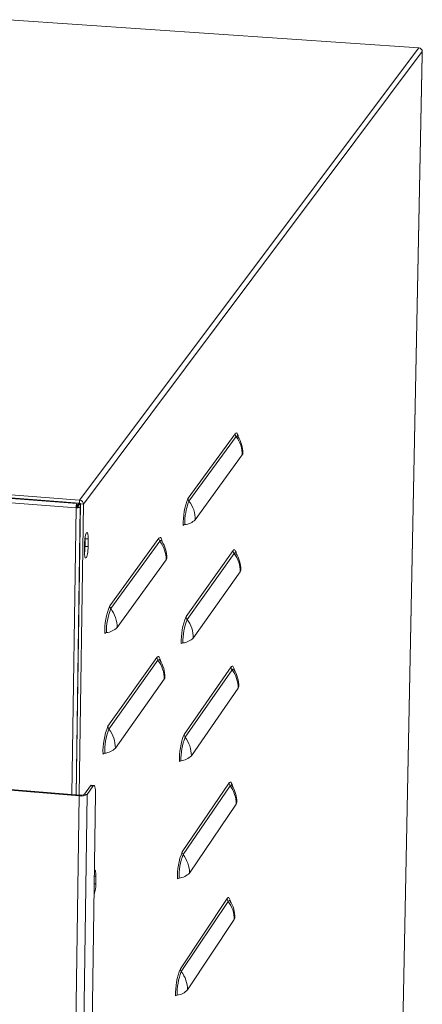
# Model space of a CAD drawing. Units: millimetres. Extents: x 282 to 776, y 332 to 1224.
# Drawn here: x 683 to 776, y 562 to 789 of the extents above; entities that cross this region are included whole.
import ezdxf

# ---------------------------------------------------------------- set-up
doc = ezdxf.new("R2010")
doc.units = ezdxf.units.MM

msp = doc.modelspace()

# ---------------------------------------------------------------- linework, layer by layer
at = {"color": 7, "linetype": 'Continuous', "lineweight": 15}
for p, q in [((680.93, 789.29), (775.65, 782.77)), ((775.65, 782.77), (697.26, 678.26)), ((776.45, 781.91), (698.15, 677.31)), ((770.52, 484.79), (776.44, 781.18)), ((770.54, 484.84), (776.45, 781.22)), ((776.45, 781.91), (776.44, 781.18)), ((722.31, 678.67), (733.18, 693.6)), ((733.4, 692.95), (722.53, 678.01)), ((696.42, 676.47), (543.55, 688.1)), ((696.6, 677.49), (543.75, 689.11)), ((723.98, 673.7), (734.83, 688.69)), ((593.76, 686.12), (697.26, 678.26)), ((593.76, 685.42), (697.25, 677.55)), ((697.25, 677.55), (697.26, 678.26)), ((696.55, 676.65), (696.42, 676.47)), ((697.42, 677.36), (696.44, 610.16)), ((697.11, 677.56), (696.59, 676.87)), ((696.59, 676.87), (696.6, 677.49)), ((696.68, 677.59), (696.6, 677.49)), ((697.37, 677.49), (696.77, 676.68)), ((696.77, 676.68), (697.4, 676.64)), ((698.15, 677.31), (697.16, 610.11)), ((697.41, 676.65), (697.4, 676.64)), ((697.42, 677.36), (698.15, 677.31)), ((698.5, 667.57), (698.53, 669.33)), ((698.53, 669.33), (698.53, 669.62)), ((699.25, 669.28), (698.53, 669.33)), ((699.22, 667.52), (699.25, 669.28)), ((704.22, 653.85), (715.57, 669.43)), ((698.39, 668.12), (698.36, 666.36)), ((699.22, 667.52), (698.5, 667.57)), ((715.79, 668.76), (704.45, 653.18)), ((716.25, 668.78), (716.24, 668.8)), ((721.86, 651.34), (732.72, 666.59)), ((732.94, 665.94), (722.08, 650.68)), ((733.37, 665.98), (733.36, 665.99)), ((705.93, 648.78), (717.25, 664.42)), ((723.53, 646.38), (734.37, 661.7)), ((703.8, 625.99), (715.13, 641.89)), ((715.35, 641.23), (704.03, 625.31)), ((715.81, 641.27), (715.8, 641.28)), ((721.41, 624.11), (732.26, 639.69)), ((732.48, 639.04), (721.63, 623.45)), ((705.51, 620.93), (716.81, 636.9)), ((723.08, 619.17), (733.9, 634.8)), ((697.16, 609.91), (541.33, 622.44)), ((697.29, 610.09), (541.48, 622.63)), ((699.77, 612.26), (698.38, 610.29)), ((700.4, 612.21), (699.01, 610.24)), ((700.4, 612.21), (699.77, 612.26)), ((700.57, 612.33), (699.95, 612.38)), ((720.97, 596.99), (731.8, 612.88)), ((732.02, 612.23), (721.19, 596.33)), ((693.38, 352.27), (697.16, 609.91)), ((699.01, 610.24), (695.2, 352.66)), ((696.43, 610.16), (696.44, 610.17)), ((697.29, 610.09), (697.16, 609.91)), ((697.17, 358.48), (700.93, 610.39)), ((698.38, 610.29), (699.01, 610.24)), ((722.63, 592.06), (733.44, 608.01)), ((700.99, 589.57), (701.02, 591.31)), ((720.53, 569.97), (731.35, 586.17)), ((731.57, 585.53), (720.75, 569.31)), ((722.19, 565.05), (732.98, 581.32))]:
    msp.add_line(p, q, dxfattribs=at)
at = {"color": 8, "linetype": 'Continuous', "lineweight": 15}
for p, q in [((695.45, 610.24), (696.42, 676.47)), ((696.43, 610.16), (697.4, 676.64)), ((700.99, 589.57), (700.62, 589.6)), ((701.02, 591.31), (700.65, 591.34))]:
    msp.add_line(p, q, dxfattribs=at)
at = {"color": 7, "linetype": 'Continuous', "lineweight": 15, "flags": 128}
for points in [[(776.44, 781.26), (776.45, 781.22), (776.44, 781.18)], [(699.25, 669.28), (699.24, 669.68), (699.22, 670.04), (699.18, 670.33), (699.13, 670.56), (699.06, 670.71), (698.98, 670.76), (698.89, 670.73), (698.8, 670.61), (698.71, 670.41), (698.63, 670.13), (698.55, 669.79), (698.49, 669.4), (698.44, 668.98), (698.4, 668.55), (698.39, 668.12)], [(698.36, 666.36), (698.36, 665.96), (698.39, 665.6), (698.43, 665.31), (698.48, 665.08), (698.55, 664.93), (698.63, 664.88), (698.72, 664.91), (698.81, 665.03), (698.9, 665.24), (698.98, 665.51), (699.06, 665.86), (699.12, 666.24), (699.17, 666.66), (699.21, 667.1), (699.22, 667.52)], [(699.77, 612.26), (699.88, 612.36), (699.95, 612.38)], [(700.93, 610.39), (700.93, 610.89), (700.9, 611.33), (700.86, 611.71), (700.79, 612.01), (700.71, 612.21), (700.62, 612.31), (700.51, 612.31), (700.4, 612.21)], [(701.02, 591.31), (701.01, 591.7), (700.99, 592.05), (700.95, 592.34), (700.9, 592.56), (700.83, 592.69), (700.75, 592.74), (700.67, 592.7)]]:
    msp.add_lwpolyline(points, dxfattribs=at)
at = {"color": 8, "linetype": 'Continuous', "lineweight": 15, "flags": 128}
for points in [[(733.18, 693.6), (733.31, 693.74), (733.44, 693.79), (733.56, 693.76), (733.67, 693.64), (733.77, 693.44), (733.86, 693.17), (733.93, 692.85)], [(733.83, 692.98), (733.76, 693.06), (733.64, 693.11), (733.53, 693.07), (733.4, 692.95)], [(715.57, 669.43), (715.7, 669.57), (715.83, 669.63), (715.96, 669.6), (716.08, 669.48), (716.18, 669.29), (716.28, 669.01), (716.36, 668.66)], [(716.25, 668.79), (716.16, 668.89), (716.04, 668.93), (715.92, 668.89), (715.79, 668.76)], [(732.72, 666.59), (732.85, 666.73), (732.98, 666.79), (733.1, 666.76), (733.21, 666.65), (733.31, 666.46), (733.4, 666.19), (733.47, 665.86)], [(733.36, 665.99), (733.29, 666.07), (733.18, 666.11), (733.06, 666.07), (732.94, 665.94)], [(715.13, 641.89), (715.26, 642.04), (715.4, 642.11), (715.52, 642.08), (715.64, 641.97), (715.74, 641.78), (715.84, 641.5), (715.92, 641.15), (715.92, 641.14)], [(715.8, 641.28), (715.72, 641.37), (715.6, 641.41), (715.48, 641.37), (715.35, 641.23)], [(732.26, 639.69), (732.39, 639.83), (732.52, 639.89), (732.64, 639.87), (732.75, 639.76), (732.85, 639.57), (732.94, 639.3), (733.02, 638.96)], [(732.91, 639.08), (732.83, 639.18), (732.72, 639.22), (732.6, 639.17), (732.48, 639.04)], [(731.8, 612.88), (731.93, 613.03), (732.06, 613.1), (732.18, 613.08), (732.29, 612.97), (732.39, 612.79), (732.48, 612.52), (732.56, 612.18), (732.56, 612.17)], [(732.46, 612.29), (732.37, 612.38), (732.26, 612.42), (732.14, 612.37), (732.02, 612.23)], [(731.35, 586.17), (731.48, 586.33), (731.6, 586.4), (731.72, 586.38), (731.83, 586.28), (731.93, 586.1), (732.02, 585.84), (732.1, 585.51), (732.11, 585.47)], [(732.01, 585.59), (731.92, 585.69), (731.8, 585.72), (731.69, 585.67), (731.57, 585.53)]]:
    msp.add_lwpolyline(points, dxfattribs=at)
at = {"color": 7, "linetype": 'Continuous', "lineweight": 15}
for centre, radius, start, end in [((775.59, 781.91), 0.866, 359.9147, 86.2098), ((734.24, 693.59), 1.05, 179.4178, 217.6941), ((727.99, 688.76), 6.85, 359.416, 37.6949), ((728.1, 689.18), 6.87, 359.0249, 33.4921), ((734.33, 689.09), 0.645, 321.8336, 358.0609), ((697.19, 677.3), 0.96, 0.3917, 85.7565), ((736.26, 672.99), 15.06, 157.8393, 182.1548), ((723.37, 678.66), 1.07, 179.4705, 217.7141), ((698.81, 676.56), 2.4, 157.2633, 182.3345), ((696.68, 677.9), 1.46, 259.6741, 299.7802), ((697.08, 676.67), 0.533, 157.2691, 182.3302), ((696.61, 676.96), 0.324, 259.679, 299.7727), ((697.23, 677.36), 0.192, 0.399, 85.7484), ((735.1, 673), 13.54, 158.2802, 181.7192), ((717.04, 673.76), 6.94, 359.4687, 37.715), ((721.08, 676.84), 4.27, 276.6614, 312.7372), ((721.65, 671.94), 0.659, 96.6769, 132.7213), ((716.64, 669.42), 1.08, 179.5032, 217.7265), ((688.43, 667.72), 10.07, 350.6854, 359.1693), ((710.26, 664.48), 7, 359.5013, 37.7274), ((710.38, 664.93), 7.02, 359.0929, 33.3389), ((716.71, 664.84), 0.688, 321.8679, 358.0944), ((733.77, 666.58), 1.05, 179.4353, 217.7203), ((727.54, 661.76), 6.83, 359.4326, 37.7219), ((727.64, 662.2), 6.87, 359.0259, 33.4111), ((733.84, 662.1), 0.67, 322.5799, 358.1236), ((718.33, 648.04), 15.26, 157.5857, 182.196), ((717.16, 648.05), 13.7, 158.0221, 181.765), ((705.31, 653.85), 1.09, 179.5583, 217.7473), ((698.84, 648.84), 7.09, 359.5564, 37.7482), ((736, 645.63), 15.25, 157.9996, 182.0623), ((722.92, 651.33), 1.06, 179.4883, 217.7406), ((702.93, 652), 4.4, 276.9594, 313.0541), ((734.81, 645.65), 13.69, 158.4272, 181.6399), ((716.61, 646.45), 6.92, 359.4855, 37.7423), ((703.54, 646.95), 0.679, 96.974, 133.0385), ((720.62, 649.45), 4.23, 276.9245, 313.4825), ((721.21, 644.61), 0.652, 96.94, 133.4666), ((716.2, 641.89), 1.07, 179.5211, 217.7531), ((709.84, 636.96), 6.97, 359.5183, 37.7549), ((709.94, 637.42), 7.02, 359.0938, 33.2538), ((733.31, 639.68), 1.05, 179.4529, 217.7448), ((716.25, 637.33), 0.714, 322.612, 358.1596), ((727.1, 634.87), 6.8, 359.4491, 37.749), ((727.18, 635.31), 6.86, 359.0278, 33.3277), ((733.35, 635.22), 0.694, 323.2961, 358.1811), ((718.1, 620.14), 15.45, 157.7503, 182.1015), ((704.89, 625.98), 1.09, 179.5764, 217.7742), ((716.9, 620.16), 13.86, 158.1733, 181.6839), ((698.44, 620.98), 7.07, 359.5736, 37.776), ((735.74, 618.37), 15.43, 158.1574, 181.9716), ((722.47, 624.1), 1.06, 179.506, 217.7654), ((734.52, 618.4), 13.85, 158.5718, 181.5623), ((716.19, 619.23), 6.89, 359.5022, 37.7697), ((703.12, 619.09), 0.672, 97.2443, 133.7845), ((702.49, 624.08), 4.36, 277.2296, 313.8002), ((720.16, 622.17), 4.19, 277.1906, 314.2125), ((720.76, 617.38), 0.646, 97.2062, 134.1964), ((732.85, 612.87), 1.04, 179.4695, 217.7717), ((726.66, 608.08), 6.78, 359.4657, 37.7759), ((726.73, 608.53), 6.85, 359.0285, 33.2451), ((697.65, 612.48), 2.62, 259.2014, 301.3465), ((697.58, 611.61), 1.54, 259.205, 301.3402), ((732.86, 608.44), 0.72, 323.9837, 358.2341), ((735.48, 591.22), 15.62, 158.3123, 181.883), ((734.24, 591.25), 14, 158.7141, 181.4864), ((722.03, 596.98), 1.06, 179.5229, 217.7926), ((715.76, 592.12), 6.87, 359.519, 37.7968), ((719.7, 595), 4.15, 277.4595, 314.9272), ((693.78, 589.48), 7.21, 340.5925, 0.7307), ((720.32, 590.25), 0.64, 97.4752, 134.9111), ((732.39, 586.16), 1.04, 179.4837, 217.8023), ((726.22, 581.38), 6.76, 359.4826, 37.8024), ((726.28, 581.85), 6.85, 359.0298, 33.1611), ((732.38, 581.75), 0.745, 324.6444, 358.2828), ((735.23, 564.17), 15.8, 158.4643, 181.7965), ((733.95, 564.2), 14.16, 158.8542, 181.4118), ((721.58, 569.96), 1.05, 179.5372, 217.8235), ((715.34, 565.11), 6.85, 359.5361, 37.8236), ((719.25, 567.93), 4.12, 277.7311, 315.6271), ((719.88, 563.23), 0.634, 97.7468, 135.611)]:
    msp.add_arc(centre, radius, start, end, dxfattribs=at)
for points, knots in [([(733.83, 692.97), (733.83, 692.97), (733.81, 692.99), (733.82, 693), (733.82, 692.99), (733.82, 692.99)], [0, 0, 0, 0, 0.010652, 0.995259, 1, 1, 1, 1]), ([(733.38, 665.97), (733.37, 665.99), (733.36, 666), (733.36, 666), (733.36, 665.99)], [0, 0, 0, 0, 0.885968, 1, 1, 1, 1]), ([(715.82, 641.26), (715.81, 641.28), (715.8, 641.29), (715.8, 641.28), (715.8, 641.28)], [0, 0, 0, 0, 0.927411, 1, 1, 1, 1]), ([(732.92, 639.07), (732.91, 639.09), (732.9, 639.11), (732.91, 639.1), (732.91, 639.1)], [0, 0, 0, 0, 0.78078, 1, 1, 1, 1]), ([(732.47, 612.28), (732.46, 612.29), (732.45, 612.31), (732.45, 612.3), (732.45, 612.3)], [0, 0, 0, 0, 0.680202, 1, 1, 1, 1]), ([(732.02, 585.58), (732.01, 585.59), (731.99, 585.61), (732, 585.61), (732, 585.6)], [0, 0, 0, 0, 0.584757, 1, 1, 1, 1])]:
    msp.add_open_spline(points, degree=3, knots=knots, dxfattribs=at)

doc.saveas('drawing.dxf')
